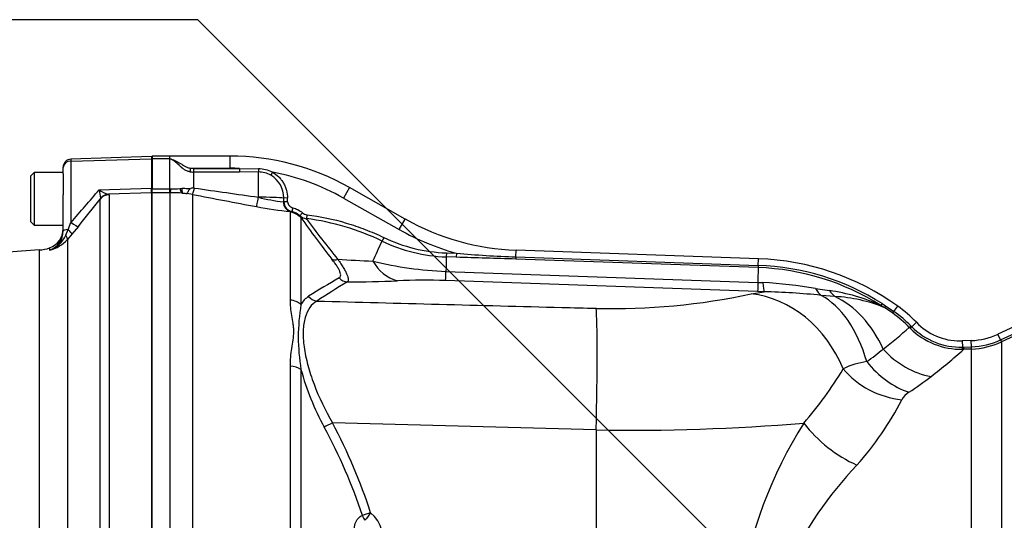
# Paper-space layout 'Sheet1' of a CAD drawing. Units: millimetres. Extents: x -21 to 210, y -8 to 297.
# Drawn here: x 48 to 73, y 126 to 139 of the extents above; entities that cross this region are included whole.
import ezdxf

# ---------------------------------------------------------------- set-up
doc = ezdxf.new("R2010")
doc.units = ezdxf.units.MM
for name, color, linetype in [('Default', 7, 'Continuous'), ('PART0', 7, 'Continuous'), ('PART4', 7, 'Continuous')]:
    doc.layers.add(name, color=color, linetype=linetype)

# ---------------------------------------------------------------- blocks, each defined once
blk = doc.blocks.new('SE3')
at = {"layer": 'PART0', "color": 7, "linetype": 'Continuous'}
for p, q in [((52.049, 135.364), (51.622, 135.364)), ((51.624, 135.364), (51.624, 135.304)), ((51.624, 135.304), (52.049, 135.304)), ((51.624, 135.304), (51.624, 134.552)), ((52.049, 135.364), (52.049, 135.304)), ((53.549, 135.364), (52.049, 135.364)), ((52.049, 135.304), (52.049, 134.552)), ((53.549, 135.064), (53.549, 135.364)), ((52.572, 135.064), (52.557, 134.977)), ((52.572, 135.064), (53.549, 135.064)), ((52.572, 135.064), (52.649, 135.059)), ((52.649, 135.059), (52.649, 134.971)), ((52.649, 135.059), (53.783, 135.059)), ((53.783, 135.059), (53.783, 134.971)), ((53.783, 135.059), (54.248, 135.05)), ((53.783, 134.971), (52.649, 134.971)), ((52.649, 134.971), (52.649, 134.577)), ((54.249, 134.972), (53.783, 134.971)), ((54.249, 134.348), (54.249, 134.972)), ((54.599, 134.966), (54.556, 134.89)), ((52.649, 134.577), (52.668, 134.575)), ((56.5, 134.589), (56.352, 134.327)), ((57.879, 133.81), (56.5, 134.589)), ((51.624, 134.552), (52.049, 134.552)), ((51.624, 134.46), (51.624, 134.552)), ((52.049, 134.46), (51.624, 134.46)), ((51.624, 124.931), (51.624, 134.46)), ((52.049, 134.552), (52.049, 134.46)), ((52.072, 134.46), (52.049, 134.46)), ((52.072, 124.932), (52.072, 134.46)), ((52.622, 134.419), (52.49, 134.441)), ((52.622, 134.419), (52.622, 124.791)), ((54.249, 134.348), (54.25, 134.348)), ((54.969, 134.33), (54.879, 134.328)), ((56.352, 134.327), (57.731, 133.549)), ((54.204, 134.117), (54.204, 134.117)), ((54.867, 134.234), (54.881, 134.233)), ((54.971, 134.235), (54.881, 134.233)), ((55.096, 134.09), (55.072, 133.993)), ((55.039, 133.982), (55.042, 133.995)), ((55.039, 131.809), (55.039, 133.982)), ((55.072, 133.993), (55.042, 133.995)), ((55.341, 133.964), (55.276, 133.888)), ((55.276, 133.888), (55.301, 133.844)), ((55.301, 133.844), (55.301, 131.701)), ((55.447, 133.917), (55.434, 133.819)), ((57.731, 133.549), (57.879, 133.81)), ((57.348, 133.354), (57.305, 133.264)), ((58.894, 132.973), (58.89, 132.874)), ((59.138, 132.866), (58.89, 132.874)), ((58.894, 132.973), (59.142, 132.965)), ((59.142, 132.965), (59.138, 132.866)), ((60.613, 132.873), (60.612, 132.819)), ((60.613, 132.873), (60.619, 133.038)), ((60.613, 132.873), (66.6, 132.664)), ((66.606, 132.829), (60.619, 133.038)), ((66.598, 132.61), (60.612, 132.819)), ((66.6, 132.664), (66.598, 132.61)), ((66.6, 132.664), (66.598, 132.61)), ((66.6, 132.664), (66.606, 132.829)), ((66.6, 132.664), (66.6, 132.664)), ((58.885, 132.514), (66.594, 132.244)), ((66.598, 132.61), (66.598, 132.61)), ((66.588, 132.017), (58.876, 132.288)), ((66.595, 132.244), (66.717, 132.239)), ((66.424, 131.96), (66.748, 132.012)), ((66.748, 132.012), (66.588, 132.017)), ((68.015, 132.092), (68.36, 132.042)), ((68.497, 131.895), (68.155, 131.923)), ((69.664, 131.719), (69.635, 131.673)), ((69.719, 131.621), (69.635, 131.673)), ((69.664, 131.719), (69.745, 131.668)), ((69.745, 131.668), (69.956, 131.528)), ((69.956, 131.528), (70.049, 131.658)), ((69.925, 131.485), (69.719, 131.621)), ((70.375, 131.169), (70.395, 131.148)), ((70.511, 131.259), (70.395, 131.148)), ((73.309, 131.329), (72.528, 130.965)), ((72.594, 130.823), (73.372, 131.186)), ((70.359, 131.109), (70.337, 131.131)), ((72.594, 130.823), (72.528, 130.965)), ((73.394, 131.139), (72.616, 130.776)), ((71.869, 130.806), (71.645, 130.799)), ((71.645, 130.799), (71.651, 130.642)), ((71.875, 130.65), (71.869, 130.806)), ((72.591, 130.822), (72.594, 130.823)), ((72.616, 130.776), (72.613, 130.775)), ((72.613, 130.775), (72.613, 124.901)), ((71.651, 130.642), (71.684, 130.643)), ((71.684, 130.643), (71.875, 130.65)), ((71.686, 130.591), (71.684, 130.643)), ((71.876, 130.597), (71.686, 130.591)), ((71.876, 124.801), (71.876, 130.597)), ((55.039, 124.541), (55.039, 130.177)), ((55.301, 130.092), (55.301, 124.551)), ((62.595, 128.598), (56.078, 128.774)), ((62.595, 128.598), (62.595, 124.59))]:
    blk.add_line(p, q, dxfattribs=at)
for centre, radius, start, end in [((53.549, 129.364), 6, 60.5491, 90), ((53.549, 129.364), 5.7, 87.6517, 90), ((52.64, 135.502), 0.531, 261.0163, 271.0235), ((54.225, 134.178), 0.873, 64.6008, 88.4708), ((54.252, 134.37), 0.602, 59.6889, 90.2476), ((54.224, 134.325), 0.655, 0.2286, 59.5701), ((53.549, 129.364), 5.7, 60.5491, 79.3855), ((52.648, 134.413), 0.165, 89.4321, 116.2269), ((111.73, 541.385), 411.075, 261.73937, 261.96205), ((52.044, 136.277), 1.724, 270.1856, 271.2979), ((51.978, 126.651), 7.809, 87.1273, 89.3072), ((52.099, 136.674), 2.121, 269.557, 275.7187), ((53.127, 143.535), 9.116, 265.2291, 265.9888), ((113.866, 451.088), 322.538, 259.05416, 259.34017), ((55.342, 138.539), 4.331, 255.3895, 263.702), ((56.033, 143.766), 9.821, 259.2679, 264.2086), ((55.133, 134.237), 0.252, 180.9817, 256.0567), ((54.952, 133.508), 0.499, 49.543, 76.0968), ((55.471, 134.118), 0.302, 229.6529, 262.9071), ((77.673, 149.723), 27.435, 215.3657, 218.0404), ((54.648, 127.733), 6.137, 64.3449, 82.6398), ((75.309, 148.448), 24.679, 216.3568, 219.3098), ((60.829, 139.035), 6, 240.5491, 268), ((60.829, 139.035), 6.3, 240.5491, 254.4674), ((10.126, 154.256), 51.638, 335.4109, 336.0136), ((59.029, 136.857), 3.985, 244.3609, 268.0062), ((132.417, 131.567), 73.538, 178.98169, 179.26241), ((61.496, 159.008), 26.149, 264.8336, 268.0653), ((63.227, 259.489), 126.869, 266.83148, 267.22364), ((57.971, 133.257), 1.016, 208.8155, 253.5823), ((59.245, 141.65), 9.143, 256.3062, 267.7405), ((48.595, -224.487), 357.508, 88.07378, 88.31004), ((66.386, 126.533), 6.135, 57.7038, 87.996), ((66.386, 126.533), 6.3, 54.4427, 88), ((45.579, 132.942), 13.312, 357.1855, 358.1592), ((165.146, 131.325), 98.556, 179.25327, 179.46622), ((66.386, 126.533), 6.081, 57.7038, 87.9959), ((66.446, 114.555), 20.515, 119.8188, 122.2783), ((68.324, 112.462), 23.083, 120.9661, 123.176), ((56.301, 168.207), 35.952, 270.2323, 272.2051), ((58.362, 116.574), 15.723, 88.1283, 92.4715), ((105.69, 131.046), 39.114, 178.2448, 178.5767), ((66.212, 121.993), 10.259, 79.8788, 87.1763), ((55.807, 131.407), 0.585, 122.7543, 149.9001), ((63.001, 147.952), 16.355, 268.5782, 282.0838), ((66.344, 114.364), 17.653, 84.1133, 88.6896), ((67.699, 127.374), 4.714, 65.7625, 81.9432), ((68.317, 128.23), 3.669, 67.543, 87.1916), ((60.163, 130.896), 4.928, 170.6047, 189.3953), ((68.13, 128.974), 3.3, 43.8279, 54.4427), ((68.122, 128.971), 3.094, 44.2917, 54.3491), ((68.125, 128.972), 3.144, 44.3044, 54.3699), ((65.718, 135.912), 6.647, 314.008, 314.4671), ((71.593, 132.298), 1.5, 223.8279, 270), ((61.518, 141.137), 13.337, 307.7904, 311.391), ((71.624, 132.392), 1.802, 225.3796, 270.8455), ((71.616, 132.367), 1.725, 224.9631, 271.1671), ((71.81, 132.505), 1.7, 272, 295), ((71.593, 132.298), 1.5, 270, 272), ((71.81, 132.497), 1.848, 272.0108, 294.9929), ((71.81, 132.494), 1.898, 272.004, 295.0298), ((65.189, 136.044), 7.066, 305.4216, 309.5744), ((59.506, 144.472), 18.467, 308.0013, 311.2657), ((67.553, 130.499), 4.324, 1.3109, 2.0017), ((69.522, 128.479), 1.823, 97.4735, 116.6559), ((61.944, 131.946), 6.897, 195.5938, 208.3832), ((61.051, 134.671), 8.91, 318.5151, 329.1924), ((65.916, 136.304), 8.085, 303.0637, 307.8404), ((70.586, 129.112), 0.491, 121.8371, 151.8603), ((63.232, 132.908), 7.784, 318.2853, 332.7512), ((43.883, 122.282), 13.815, 17.9836, 28.0294), ((63.434, 180.481), 51.891, 269.0735, 274.7444), ((77.212, 122.821), 11.196, 147.913, 171.0296), ((70.465, 130.881), 3.459, 217.6378, 245.7279), ((43.934, 122.2), 13.581, 18.3835, 28.4358), ((75.579, 121.442), 9.068, 136.1204, 155.5007)]:
    blk.add_arc(centre, radius, start, end, dxfattribs=at)
for centre, major_axis, ratio, start_param, end_param in [((54.249, 135.06), (0.0007, -0.1), 0.012625, -1.473755, -0.487479), ((52.668, 134.663), (-0.048, -0.245), 0.071827, 0.085482, 1.215489), ((52.072, 134.659), (-0.001, -0.2), 0.067863, 0.09685, 1.013837), ((54.25, 134.361), (-0.046, -0.246), 0.009485, 0.093637, 1.519302), ((54.249, 134.361), (-0.046, -0.246), 0.009704, 0.093637, 1.519304), ((54.249, 134.312), (0.7, 0), 0.052336, 0.453611, 1.570582), ((54.249, 127.632), (0, 15.286), 0.052336, -1.124077, -1.117186), ((55.087, 134.241), (-0.024, -0.249), 0.880955, 4.821339, 6.182239), ((54.947, 133.491), (0.5, 0), 0.997432, 0.785398, 1.38642), ((56.278, 133.023), (-0.237, -0.184), 0.520163, 0.206675, 0.931907), ((56.457, 132.552), (0.156, -0.256), 0.967495, 4.912048, 5.686189), ((66.814, 133.901), (-0.057, -1.899), 0.051089, -0.50373, -0.100775), ((55.703, 132.073), (0.166, -0.25), 0.912671, 4.803986, 5.618103), ((66.316, 128.887), (-0.539, 3.053), 0.854951, 4.969028, 6.038846), ((68.496, 133.735), (-0.154, -1.894), 0.387587, -0.490082, -0.266092), ((67.597, 128.968), (-0.01, 3.1), 0.602267, 5.149463, 5.974657), ((68.95, 133.688), (-0.245, -1.884), 0.447983, -0.453653, -0.259537), ((67.758, 128.969), (-0.036, 3.1), 0.736031, 5.256742, 5.937401), ((54.947, 131.424), (0.5, 0), 0.782245, 0.785398, 1.38642), ((69.77, 131.706), (-0.0515, -0.0857), 0.01939, -1.09919, -0.073953), ((62.487, 128.598), (0.084, 3.099), 0.034887, 4.71334, 6.037782), ((69.983, 131.566), (-0.0583, -0.0812), 0.00099, 0.07633, 1.085815), ((70.429, 131.18), (-0.0703, -0.0712), 0.01412, -1.087279, -0.08108), ((72.571, 130.865), (0.0423, -0.0906), 0.001434, -1.070207, -0.045683), ((72.574, 130.867), (0.0423, -0.0906), 0.000273, -1.070189, -0.045672), ((70.813, 131.543), (1.258, -1.287), 0.814505, 4.652133, 5.445526), ((71.649, 130.69), (0.0015, -0.1), 0.010956, 0.052964, 1.072414), ((70.264, 131.051), (1.141, -1.392), 0.690488, 4.696308, 5.454907), ((54.947, 129.872), (0.5, 0), 0.620696, 0.785398, 1.38642), ((70.09, 130.816), (1.67, -0.671), 0.792764, 4.108491, 5.056587), ((56.088, 128.774), (-0.266, -0.139), 0.016174, -1.539862, -0.655545), ((57.034, 126.548), (-0.286, -0.09), 0.010505, -1.537508, -0.738876), ((57.034, 126.548), (-0.188, -0.234), 0.027235, 4.734221, 5.627848), ((56.512, 125.909), (0, 0.818), 0.999391, 4.331767, 5.607687), ((57.034, 126.548), (-0.091, 0.286), 0.739241, 1.562967, 2.011129)]:
    blk.add_ellipse(centre, major_axis=major_axis, ratio=ratio, start_param=start_param, end_param=end_param, dxfattribs=at)
for points, knots in [([(52.049, 135.304), (52.072, 135.298), (52.095, 135.291), (52.14, 135.276), (52.161, 135.267), (52.225, 135.238), (52.267, 135.216), (52.318, 135.185), (52.329, 135.178), (52.349, 135.165), (52.359, 135.158), (52.375, 135.148), (52.38, 135.145), (52.391, 135.139), (52.396, 135.136), (52.413, 135.128), (52.423, 135.121), (52.444, 135.108), (52.454, 135.101), (52.477, 135.09), (52.488, 135.085), (52.512, 135.077), (52.524, 135.074), (52.548, 135.068), (52.56, 135.066), (52.572, 135.064)], [0, 0, 0, 0, 0.125, 0.125, 0.25, 0.25, 0.5, 0.5, 0.5625, 0.5625, 0.625, 0.625, 0.65625, 0.65625, 0.6875, 0.6875, 0.75, 0.75, 0.8125, 0.8125, 0.875, 0.875, 0.9375, 0.9375, 1, 1, 1, 1]), ([(52.557, 134.977), (52.53, 134.982), (52.504, 134.99), (52.453, 135.009), (52.429, 135.023), (52.395, 135.046), (52.385, 135.054), (52.37, 135.067), (52.365, 135.072), (52.356, 135.081), (52.352, 135.086), (52.344, 135.092), (52.341, 135.093), (52.335, 135.097), (52.333, 135.099), (52.325, 135.105), (52.32, 135.11), (52.306, 135.123), (52.297, 135.132), (52.251, 135.176), (52.214, 135.208), (52.156, 135.25), (52.137, 135.263), (52.095, 135.286), (52.073, 135.295), (52.049, 135.304)], [0, 0, 0, 0, 0.125, 0.125, 0.25, 0.25, 0.3125, 0.3125, 0.34375, 0.34375, 0.375, 0.375, 0.390625, 0.390625, 0.40625, 0.40625, 0.4375, 0.4375, 0.5, 0.5, 0.75, 0.75, 0.875, 0.875, 1, 1, 1, 1]), ([(54.599, 134.966), (54.656, 134.934), (54.706, 134.896), (54.774, 134.827), (54.796, 134.803), (54.834, 134.752), (54.852, 134.725), (54.884, 134.67), (54.898, 134.641), (54.922, 134.581), (54.933, 134.551), (54.958, 134.458), (54.967, 134.395), (54.969, 134.33)], [0, 0, 0, 0, 0.25, 0.25, 0.375, 0.375, 0.5, 0.5, 0.625, 0.625, 0.75, 0.75, 1, 1, 1, 1]), ([(52.36, 134.567), (52.365, 134.568), (52.368, 134.57), (52.376, 134.572), (52.38, 134.572), (52.392, 134.573), (52.4, 134.573), (52.425, 134.571), (52.443, 134.569), (52.479, 134.567), (52.498, 134.565), (52.536, 134.563), (52.555, 134.561), (52.575, 134.561)], [0, 0, 0, 0, 0.0625, 0.0625, 0.125, 0.125, 0.25, 0.25, 0.5, 0.5, 0.75, 0.75, 1, 1, 1, 1]), ([(52.311, 134.563), (52.315, 134.563), (52.323, 134.563), (52.333, 134.564), (52.341, 134.564), (52.348, 134.565), (52.355, 134.566), (52.359, 134.566), (52.36, 134.567)], [0, 0, 0, 0, 0.284255, 0.500187, 0.630204, 0.750124, 0.900968, 1, 1, 1, 1]), ([(52.311, 134.563), (52.311, 134.56), (52.312, 134.556), (52.313, 134.548), (52.314, 134.545), (52.316, 134.534), (52.318, 134.528), (52.322, 134.515), (52.324, 134.509), (52.328, 134.497), (52.33, 134.492), (52.335, 134.482), (52.338, 134.477), (52.344, 134.469), (52.347, 134.466), (52.356, 134.457), (52.362, 134.452), (52.369, 134.45)], [0, 0, 0, 0, 0.0625, 0.0625, 0.125, 0.125, 0.25, 0.25, 0.375, 0.375, 0.5, 0.5, 0.625, 0.625, 0.75, 0.75, 1, 1, 1, 1]), ([(52.36, 134.567), (52.36, 134.563), (52.36, 134.555), (52.36, 134.543), (52.36, 134.533), (52.36, 134.52), (52.36, 134.504), (52.361, 134.488), (52.362, 134.475), (52.364, 134.464), (52.366, 134.455), (52.368, 134.452), (52.369, 134.45)], [0, 0, 0, 0, 0.064335, 0.127234, 0.188906, 0.249513, 0.364988, 0.499866, 0.600241, 0.717052, 0.850304, 1, 1, 1, 1]), ([(52.575, 134.561), (52.565, 134.556), (52.557, 134.55), (52.543, 134.536), (52.537, 134.529), (52.526, 134.515), (52.521, 134.508), (52.512, 134.495), (52.509, 134.489), (52.499, 134.472), (52.494, 134.462), (52.489, 134.448), (52.489, 134.443), (52.49, 134.441)], [0, 0, 0, 0, 0.125, 0.125, 0.25, 0.25, 0.375, 0.375, 0.5, 0.5, 0.75, 0.75, 1, 1, 1, 1]), ([(54.971, 134.235), (54.972, 134.201), (54.986, 134.167), (55.02, 134.129), (55.034, 134.118), (55.063, 134.1), (55.079, 134.094), (55.096, 134.09)], [0, 0, 0, 0, 0.5, 0.5, 0.75, 0.75, 1, 1, 1, 1]), ([(55.096, 134.09), (55.141, 134.079), (55.184, 134.062), (55.266, 134.02), (55.305, 133.994), (55.341, 133.964)], [0, 0, 0, 0, 0.5, 0.5, 1, 1, 1, 1]), ([(55.341, 133.964), (55.356, 133.951), (55.373, 133.941), (55.408, 133.925), (55.427, 133.919), (55.447, 133.917)], [0, 0, 0, 0, 0.5, 0.5, 1, 1, 1, 1]), ([(55.447, 133.917), (55.777, 133.874), (56.101, 133.806), (56.578, 133.664), (56.736, 133.611), (57.045, 133.491), (57.198, 133.426), (57.348, 133.354)], [0, 0, 0, 0, 0.5, 0.5, 0.75, 0.75, 1, 1, 1, 1]), ([(57.348, 133.354), (57.589, 133.238), (57.842, 133.147), (58.362, 133.019), (58.626, 132.983), (58.894, 132.973)], [0, 0, 0, 0, 0.5, 0.5, 1, 1, 1, 1]), ([(56.245, 132.353), (56.265, 132.365), (56.277, 132.382), (56.283, 132.42), (56.283, 132.434), (56.277, 132.467), (56.272, 132.485), (56.257, 132.525), (56.247, 132.547), (56.222, 132.594), (56.207, 132.62), (56.173, 132.672), (56.154, 132.7), (56.113, 132.757), (56.09, 132.787), (56.066, 132.817)], [0, 0, 0, 0, 0.25, 0.25, 0.375, 0.375, 0.5, 0.5, 0.625, 0.625, 0.75, 0.75, 0.875, 0.875, 1, 1, 1, 1]), ([(56.214, 132.814), (56.239, 132.777), (56.263, 132.741), (56.308, 132.672), (56.329, 132.64), (56.367, 132.577), (56.384, 132.546), (56.413, 132.491), (56.426, 132.465), (56.446, 132.417), (56.454, 132.395), (56.465, 132.356), (56.468, 132.338), (56.47, 132.292), (56.462, 132.27), (56.447, 132.255)], [0, 0, 0, 0, 0.125, 0.125, 0.25, 0.25, 0.375, 0.375, 0.5, 0.5, 0.625, 0.625, 0.75, 0.75, 1, 1, 1, 1]), ([(55.039, 130.177), (55.039, 130.253), (55.042, 130.327), (55.055, 130.472), (55.064, 130.544), (55.085, 130.684), (55.097, 130.753), (55.117, 130.89), (55.124, 130.958), (55.124, 131.06), (55.122, 131.094), (55.116, 131.162), (55.112, 131.196), (55.098, 131.298), (55.085, 131.364), (55.064, 131.495), (55.055, 131.56), (55.043, 131.686), (55.039, 131.748), (55.039, 131.809)], [0, 0, 0, 0, 0.125, 0.125, 0.25, 0.25, 0.375, 0.375, 0.5, 0.5, 0.5625, 0.5625, 0.625, 0.625, 0.75, 0.75, 0.875, 0.875, 1, 1, 1, 1]), ([(55.692, 131.783), (55.559, 131.703), (55.459, 131.567), (55.377, 131.278), (55.361, 131.166), (55.353, 130.923), (55.36, 130.791), (55.399, 130.504), (55.43, 130.353), (55.512, 130.046), (55.563, 129.888), (55.746, 129.404), (55.899, 129.085), (56.078, 128.774)], [0, 0, 0, 0, 0.25, 0.25, 0.375, 0.375, 0.5, 0.5, 0.625, 0.625, 0.75, 0.75, 1, 1, 1, 1]), ([(55.692, 131.783), (57.71, 131.73), (59.728, 131.678), (61.746, 131.625), (62.029, 131.618), (62.312, 131.61), (62.595, 131.603)], [0, 0, 0, 0, 0.876973, 0.876973, 0.876973, 1, 1, 1, 1]), ([(71.686, 130.591), (71.686, 130.591), (71.686, 130.591), (71.686, 130.591), (71.674, 130.59), (71.663, 130.59), (71.651, 130.59)], [0, 0, 0, 0, 0.00017, 0.00017, 0.00017, 1, 1, 1, 1]), ([(57.07, 125.562), (56.986, 125.537), (56.892, 125.563), (56.734, 125.701), (56.671, 125.812), (56.61, 126.053), (56.611, 126.181), (56.677, 126.385), (56.741, 126.459), (56.822, 126.483)], [0, 0, 0, 0, 0.25, 0.25, 0.5, 0.5, 0.75, 0.75, 1, 1, 1, 1])]:
    blk.add_open_spline(points, degree=3, knots=knots, dxfattribs=at)
blk.add_open_spline([(54.881, 134.233), (54.88, 134.28), (54.879, 134.328)], degree=2, dxfattribs=at)
at = {"layer": 'PART4', "color": 7, "linetype": 'Continuous'}
for p, q in [((51.604, 135.358), (49.617, 135.289)), ((51.604, 135.358), (51.604, 135.299)), ((49.424, 135.083), (49.424, 135.089)), ((49.424, 134.924), (49.424, 135.083)), ((49.617, 135.243), (51.604, 135.299)), ((49.617, 135.289), (49.617, 135.243)), ((49.617, 135.243), (49.617, 133.725)), ((51.604, 135.299), (51.604, 134.571)), ((48.704, 134.959), (48.624, 134.879)), ((48.624, 133.739), (48.624, 134.879)), ((48.704, 134.959), (48.704, 133.659)), ((49.424, 134.959), (48.704, 134.959)), ((49.424, 134.924), (49.424, 134.407)), ((49.424, 133.518), (49.424, 134.407)), ((50.313, 134.529), (51.604, 134.571)), ((51.604, 134.457), (50.542, 134.422)), ((50.542, 134.422), (50.558, 134.41)), ((50.558, 134.41), (50.558, 125.055)), ((51.604, 134.457), (51.604, 134.571)), ((51.604, 134.457), (51.604, 124.952)), ((50.339, 134.303), (50.345, 134.326)), ((50.339, 125.044), (50.339, 134.303)), ((51.624, 134.309), (51.604, 134.309)), ((48.624, 133.739), (48.704, 133.659)), ((48.704, 133.659), (49.424, 133.659)), ((49.547, 133.552), (49.617, 133.725)), ((49.8, 133.627), (49.641, 133.435)), ((49.488, 133.41), (49.547, 133.552)), ((49.641, 133.435), (49.529, 133.305)), ((49.529, 133.305), (49.529, 125.249)), ((48.833, 133.045), (48.074, 132.991)), ((48.833, 133.045), (48.833, 125.795)), ((49.086, 133.096), (49.086, 133.038))]:
    blk.add_line(p, q, dxfattribs=at)
for centre, radius, start, end in [((49.624, 135.089), 0.2, 92, 180), ((-16.082, 191.282), 87.345, 318.78002, 319.47748), ((52.337, 134.743), 2.035, 186.0361, 191.8246), ((50.691, 135.035), 0.631, 233.2374, 256.3213), ((-18.841, 188.85), 88.097, 321.18283, 321.74481), ((48.924, 133.569), 0.5, 288.8915, 0), ((48.924, 133.512), 0.5, 288.9027, 0.7712), ((48.867, 133.678), 0.676, 288.9051, 336.6242), ((48.902, 133.845), 0.827, 282.8995, 319.2713), ((48.763, 134.042), 1, 274.025, 288.8915)]:
    blk.add_arc(centre, radius, start, end, dxfattribs=at)
for centre, major_axis, ratio, start_param, end_param in [((49.624, 135.083), (-0.2, 0), 0.8, 4.747296, 6.283185), ((50.568, 134.112), (-0.3, 0), 0.994104, 4.747296, 5.585054), ((50.552, 134.123), (0.087, 0.287), 0.957552, 0.342084, 1.10629), ((49.609, 133.786), (0.195, -0.157), 0.171483, 4.893912, 6.19203), ((49.624, 133.518), (-0.2, 0), 0.182291, 5.111428, 6.283185), ((49.337, 133.464), (0.188, -0.165), 0.292237, 0.094746, 0.931564), ((49.45, 133.594), (0.19, -0.162), 0.135748, 0.092816, 1.154173)]:
    blk.add_ellipse(centre, major_axis=major_axis, ratio=ratio, start_param=start_param, end_param=end_param, dxfattribs=at)
blk = doc.blocks.new('SEANNOT_GROUP20')
at = {"layer": 'Default', "color": 7, "linetype": 'Continuous'}
blk.add_line((52.751, 138.735), (47.351, 138.735), dxfattribs=at)
blk.add_lwpolyline([(52.751, 138.735), (67.413, 124.073)], dxfattribs=at)

psp = doc.layouts.new('Sheet1')

# ---------------------------------------------------------------- block references
at = {"layer": 'Default'}
for name in ['SEANNOT_GROUP20', 'SE3']:
    psp.add_blockref(name, (0, 0), dxfattribs=at)

doc.saveas('drawing.dxf')
